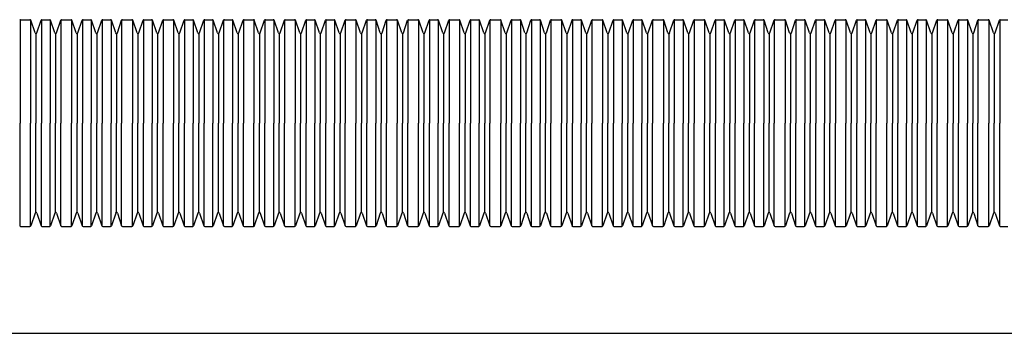
# Model space of a CAD drawing. Extents: x 24 to 2294, y 25 to 1255.
# Drawn here: x 1004 to 1280, y 811 to 899 of the extents above; entities that cross this region are included whole.
import ezdxf

# ---------------------------------------------------------------- set-up
doc = ezdxf.new("R2010")
doc.units = 0
doc.layers.add('1外形線', color=3, linetype='CONTINUOUS')
doc.layers.add('C4', color=3, linetype='CONTINUOUS')

msp = doc.modelspace()

# ---------------------------------------------------------------- linework, layer by layer
at = {"layer": '1外形線'}
msp.add_line((23.73, 810.78), (2293.73, 810.78), dxfattribs=at)
at = {"layer": 'C4'}
for p, q in [((1004.1, 898.73), (1004.1, 869.78)), ((1004.25, 898.78), (1006.89, 898.78)), ((1007.04, 898.73), (1007.04, 869.78)), ((1008.33, 895.05), (1007.13, 898.61)), ((1008.81, 895.05), (1010.01, 898.61)), ((1010.1, 898.73), (1010.1, 869.78)), ((1010.25, 898.78), (1012.43, 898.78)), ((1012.58, 898.73), (1012.58, 869.78)), ((1013.87, 895.05), (1012.67, 898.61)), ((1014.35, 895.05), (1015.55, 898.61)), ((1015.55, 898.61), (1015.55, 869.78)), ((1015.79, 898.78), (1018.43, 898.78)), ((1018.58, 898.73), (1018.58, 869.78)), ((1019.87, 895.05), (1018.67, 898.61)), ((1020.35, 895.05), (1021.55, 898.61)), ((1021.64, 898.73), (1021.64, 869.78)), ((1021.79, 898.78), (1023.97, 898.78)), ((1024.12, 898.73), (1024.12, 869.78)), ((1025.41, 895.05), (1024.21, 898.61)), ((1025.89, 895.05), (1027.09, 898.61)), ((1027.18, 898.73), (1027.18, 869.78)), ((1027.33, 898.78), (1029.51, 898.78)), ((1029.66, 898.73), (1029.66, 869.78)), ((1030.96, 895.05), (1029.75, 898.61)), ((1031.43, 895.05), (1032.63, 898.61)), ((1032.63, 898.61), (1032.63, 869.78)), ((1032.87, 898.78), (1035.51, 898.78)), ((1035.66, 898.73), (1035.66, 869.78)), ((1036.96, 895.05), (1035.75, 898.61)), ((1037.43, 895.05), (1038.63, 898.61)), ((1038.73, 898.73), (1038.73, 869.78)), ((1038.87, 898.78), (1041.05, 898.78)), ((1041.2, 898.73), (1041.2, 869.78)), ((1042.5, 895.05), (1041.29, 898.61)), ((1042.97, 895.05), (1044.18, 898.61)), ((1044.27, 898.73), (1044.27, 869.78)), ((1044.41, 898.78), (1047.05, 898.78)), ((1047.2, 898.73), (1047.2, 869.78)), ((1048.5, 895.05), (1047.29, 898.61)), ((1048.97, 895.05), (1050.18, 898.61)), ((1050.27, 898.73), (1050.27, 869.78)), ((1050.41, 898.78), (1052.59, 898.78)), ((1052.74, 898.73), (1052.74, 869.78)), ((1054.04, 895.05), (1052.83, 898.61)), ((1054.51, 895.05), (1055.72, 898.61)), ((1055.81, 898.73), (1055.81, 869.78)), ((1055.95, 898.78), (1058.13, 898.78)), ((1058.28, 898.73), (1058.28, 869.78)), ((1059.58, 895.05), (1058.37, 898.61)), ((1060.05, 895.05), (1061.26, 898.61)), ((1061.26, 898.61), (1061.26, 869.78)), ((1061.49, 898.78), (1063.65, 898.78)), ((1063.79, 898.73), (1063.79, 869.78)), ((1065.09, 895.05), (1063.88, 898.61)), ((1065.56, 895.05), (1066.77, 898.61)), ((1066.86, 898.73), (1066.86, 869.78)), ((1067.01, 898.78), (1069.65, 898.78)), ((1069.79, 898.73), (1069.79, 869.78)), ((1071.09, 895.05), (1069.88, 898.61)), ((1071.56, 895.05), (1072.77, 898.61)), ((1072.86, 898.73), (1072.86, 869.78)), ((1073.01, 898.78), (1075.19, 898.78)), ((1075.33, 898.73), (1075.33, 869.78)), ((1076.63, 895.05), (1075.42, 898.61)), ((1077.1, 895.05), (1078.31, 898.61)), ((1078.31, 898.61), (1078.31, 869.78)), ((1078.55, 898.78), (1081.19, 898.78)), ((1081.33, 898.73), (1081.33, 869.78)), ((1082.63, 895.05), (1081.42, 898.61)), ((1083.1, 895.05), (1084.31, 898.61)), ((1084.4, 898.73), (1084.4, 869.78)), ((1084.55, 898.78), (1086.73, 898.78)), ((1086.87, 898.73), (1086.87, 869.78)), ((1088.17, 895.05), (1086.97, 898.61)), ((1088.64, 895.05), (1089.85, 898.61)), ((1089.94, 898.73), (1089.94, 869.78)), ((1090.09, 898.78), (1092.27, 898.78)), ((1092.42, 898.73), (1092.42, 869.78)), ((1093.71, 895.05), (1092.51, 898.61)), ((1094.19, 895.05), (1095.39, 898.61)), ((1095.39, 898.61), (1095.39, 869.78)), ((1095.63, 898.78), (1098.27, 898.78)), ((1098.42, 898.73), (1098.42, 869.78)), ((1099.71, 895.05), (1098.51, 898.61)), ((1100.19, 895.05), (1101.39, 898.61)), ((1101.48, 898.73), (1101.48, 869.78)), ((1101.63, 898.78), (1103.81, 898.78)), ((1103.96, 898.73), (1103.96, 869.78)), ((1105.25, 895.05), (1104.05, 898.61)), ((1105.73, 895.05), (1106.93, 898.61)), ((1107.02, 898.73), (1107.02, 869.78)), ((1107.17, 898.78), (1109.81, 898.78)), ((1109.96, 898.73), (1109.96, 869.78)), ((1111.25, 895.05), (1110.05, 898.61)), ((1111.73, 895.05), (1112.93, 898.61)), ((1113.02, 898.73), (1113.02, 869.78)), ((1113.17, 898.78), (1115.81, 898.78)), ((1115.96, 898.73), (1115.96, 869.78)), ((1117.25, 895.05), (1116.05, 898.61)), ((1117.73, 895.05), (1118.93, 898.61)), ((1119.02, 898.73), (1119.02, 869.78)), ((1119.17, 898.78), (1121.35, 898.78)), ((1121.5, 898.73), (1121.5, 869.78)), ((1122.79, 895.05), (1121.59, 898.61)), ((1123.27, 895.05), (1124.47, 898.61)), ((1124.56, 898.73), (1124.56, 869.78)), ((1124.71, 898.78), (1127.35, 898.78)), ((1127.5, 898.73), (1127.5, 869.78)), ((1128.79, 895.05), (1127.59, 898.61)), ((1129.27, 895.05), (1130.47, 898.61)), ((1130.56, 898.73), (1130.56, 869.78)), ((1130.71, 898.78), (1132.89, 898.78)), ((1133.04, 898.73), (1133.04, 869.78)), ((1134.33, 895.05), (1133.13, 898.61)), ((1134.81, 895.05), (1136.01, 898.61)), ((1136.01, 898.61), (1136.01, 869.78)), ((1136.25, 898.78), (1138.89, 898.78)), ((1139.04, 898.73), (1139.04, 869.78)), ((1140.33, 895.05), (1139.13, 898.61)), ((1140.81, 895.05), (1142.01, 898.61)), ((1142.1, 898.73), (1142.1, 869.78)), ((1142.25, 898.78), (1144.43, 898.78)), ((1144.58, 898.73), (1144.58, 869.78)), ((1145.87, 895.05), (1144.67, 898.61)), ((1146.35, 895.05), (1147.55, 898.61)), ((1147.65, 898.73), (1147.65, 869.78)), ((1147.79, 898.78), (1149.95, 898.78)), ((1150.09, 898.73), (1150.09, 869.78)), ((1151.39, 895.05), (1150.18, 898.61)), ((1151.86, 895.05), (1153.07, 898.61)), ((1153.16, 898.73), (1153.16, 869.78)), ((1153.3, 898.78), (1155.95, 898.78)), ((1156.09, 898.73), (1156.09, 869.78)), ((1157.39, 895.05), (1156.18, 898.61)), ((1157.86, 895.05), (1159.07, 898.61)), ((1159.16, 898.73), (1159.16, 869.78)), ((1159.3, 898.78), (1161.49, 898.78)), ((1161.63, 898.73), (1161.63, 869.78)), ((1162.93, 895.05), (1161.72, 898.61)), ((1163.4, 895.05), (1164.61, 898.61)), ((1164.61, 898.61), (1164.61, 869.78)), ((1164.84, 898.78), (1167.49, 898.78)), ((1167.63, 898.73), (1167.63, 869.78)), ((1168.93, 895.05), (1167.72, 898.61)), ((1169.4, 895.05), (1170.61, 898.61)), ((1170.7, 898.73), (1170.7, 869.78)), ((1170.84, 898.78), (1173.03, 898.78)), ((1173.17, 898.73), (1173.17, 869.78)), ((1174.47, 895.05), (1173.26, 898.61)), ((1174.94, 895.05), (1176.15, 898.61)), ((1176.24, 898.73), (1176.24, 869.78)), ((1176.39, 898.78), (1178.57, 898.78)), ((1178.71, 898.73), (1178.71, 869.78)), ((1180.01, 895.05), (1178.8, 898.61)), ((1180.48, 895.05), (1181.69, 898.61)), ((1181.69, 898.61), (1181.69, 869.78)), ((1181.93, 898.78), (1184.57, 898.78)), ((1184.71, 898.73), (1184.71, 869.78)), ((1186.01, 895.05), (1184.8, 898.61)), ((1186.48, 895.05), (1187.69, 898.61)), ((1187.78, 898.73), (1187.78, 869.78)), ((1187.93, 898.78), (1190.11, 898.78)), ((1190.25, 898.73), (1190.25, 869.78)), ((1191.55, 895.05), (1190.34, 898.61)), ((1192.02, 895.05), (1193.23, 898.61)), ((1193.32, 898.73), (1193.32, 869.78)), ((1193.47, 898.78), (1196.11, 898.78)), ((1196.25, 898.73), (1196.25, 869.78)), ((1197.55, 895.05), (1196.34, 898.61)), ((1198.02, 895.05), (1199.23, 898.61)), ((1199.32, 898.73), (1199.32, 869.78)), ((1199.47, 898.78), (1201.65, 898.78)), ((1201.79, 898.73), (1201.79, 869.78)), ((1203.09, 895.05), (1201.89, 898.61)), ((1203.56, 895.05), (1204.77, 898.61)), ((1204.86, 898.73), (1204.86, 869.78)), ((1205.01, 898.78), (1207.19, 898.78)), ((1207.34, 898.73), (1207.34, 869.78)), ((1208.63, 895.05), (1207.43, 898.61)), ((1209.11, 895.05), (1210.31, 898.61)), ((1210.31, 898.61), (1210.31, 869.78)), ((1210.55, 898.78), (1212.73, 898.78)), ((1212.88, 898.73), (1212.88, 869.78)), ((1214.17, 895.05), (1212.97, 898.61)), ((1214.65, 895.05), (1215.85, 898.61)), ((1215.85, 898.61), (1215.85, 869.78)), ((1216.09, 898.78), (1218.73, 898.78)), ((1218.88, 898.73), (1218.88, 869.78)), ((1220.17, 895.05), (1218.97, 898.61)), ((1220.65, 895.05), (1221.85, 898.61)), ((1221.94, 898.73), (1221.94, 869.78)), ((1222.09, 898.78), (1224.27, 898.78)), ((1224.42, 898.73), (1224.42, 869.78)), ((1225.71, 895.05), (1224.51, 898.61)), ((1226.19, 895.05), (1227.39, 898.61)), ((1227.48, 898.73), (1227.48, 869.78)), ((1227.63, 898.78), (1229.78, 898.78)), ((1229.93, 898.73), (1229.93, 869.78)), ((1231.23, 895.05), (1230.02, 898.61)), ((1231.7, 895.05), (1232.91, 898.61)), ((1233, 898.73), (1233, 869.78)), ((1233.14, 898.78), (1235.78, 898.78)), ((1235.93, 898.73), (1235.93, 869.78)), ((1237.23, 895.05), (1236.02, 898.61)), ((1237.7, 895.05), (1238.91, 898.61)), ((1239, 898.73), (1239, 869.78)), ((1239.14, 898.78), (1241.32, 898.78)), ((1241.47, 898.73), (1241.47, 869.78)), ((1242.77, 895.05), (1241.56, 898.61)), ((1243.24, 895.05), (1244.45, 898.61)), ((1244.45, 898.61), (1244.45, 869.78)), ((1244.68, 898.78), (1247.32, 898.78)), ((1247.47, 898.73), (1247.47, 869.78)), ((1248.77, 895.05), (1247.56, 898.61)), ((1249.24, 895.05), (1250.45, 898.61)), ((1250.54, 898.73), (1250.54, 869.78)), ((1250.68, 898.78), (1252.86, 898.78)), ((1253.01, 898.73), (1253.01, 869.78)), ((1254.31, 895.05), (1253.1, 898.61)), ((1254.78, 895.05), (1255.99, 898.61)), ((1256.08, 898.73), (1256.08, 869.78)), ((1256.22, 898.78), (1258.38, 898.78)), ((1258.52, 898.73), (1258.52, 869.78)), ((1259.82, 895.05), (1258.61, 898.61)), ((1260.29, 895.05), (1261.5, 898.61)), ((1261.59, 898.73), (1261.59, 869.78)), ((1261.74, 898.78), (1264.38, 898.78)), ((1264.52, 898.73), (1264.52, 869.78)), ((1265.82, 895.05), (1264.61, 898.61)), ((1266.29, 895.05), (1267.5, 898.61)), ((1267.59, 898.73), (1267.59, 869.78)), ((1267.74, 898.78), (1269.92, 898.78)), ((1270.06, 898.73), (1270.06, 869.78)), ((1271.36, 895.05), (1270.16, 898.61)), ((1271.83, 895.05), (1273.04, 898.61)), ((1273.04, 898.61), (1273.04, 869.78)), ((1273.28, 898.78), (1275.92, 898.78)), ((1276.06, 898.73), (1276.06, 869.78)), ((1277.36, 895.05), (1276.16, 898.61)), ((1277.83, 895.05), (1279.04, 898.61)), ((1279.13, 898.73), (1279.13, 869.78)), ((1279.28, 898.78), (1281.46, 898.78)), ((1008.57, 894.88), (1008.57, 884.55)), ((1014.11, 894.88), (1014.11, 889.13)), ((1020.11, 894.88), (1020.11, 869.78)), ((1025.65, 894.88), (1025.65, 869.78)), ((1031.19, 894.88), (1031.19, 889.13)), ((1037.19, 894.88), (1037.19, 869.78)), ((1042.73, 894.88), (1042.73, 869.78)), ((1048.73, 894.88), (1048.73, 869.78)), ((1054.27, 894.88), (1054.27, 869.78)), ((1059.81, 894.88), (1059.81, 889.13)), ((1065.33, 894.88), (1065.33, 882.65)), ((1071.33, 894.88), (1071.33, 884.55)), ((1076.87, 894.88), (1076.87, 889.13)), ((1082.87, 894.88), (1082.87, 869.78)), ((1088.41, 894.88), (1088.41, 869.78)), ((1093.95, 894.88), (1093.95, 889.13)), ((1099.95, 894.88), (1099.95, 869.78)), ((1105.49, 894.88), (1105.49, 869.78)), ((1111.49, 894.88), (1111.49, 869.78)), ((1117.49, 894.88), (1117.49, 869.78)), ((1123.03, 894.88), (1123.03, 869.78)), ((1129.03, 894.88), (1129.03, 884.55)), ((1134.57, 894.88), (1134.57, 889.13)), ((1140.57, 894.88), (1140.57, 869.78)), ((1146.11, 894.88), (1146.11, 869.78)), ((1151.62, 894.88), (1151.62, 882.65)), ((1157.62, 894.88), (1157.62, 884.55)), ((1163.17, 894.88), (1163.17, 889.13)), ((1169.17, 894.88), (1169.17, 869.78)), ((1174.71, 894.88), (1174.71, 869.78)), ((1180.25, 894.88), (1180.25, 889.13)), ((1186.25, 894.88), (1186.25, 869.78)), ((1191.79, 894.88), (1191.79, 869.78)), ((1197.79, 894.88), (1197.79, 869.78)), ((1203.33, 894.88), (1203.33, 869.78)), ((1208.87, 894.88), (1208.87, 889.13)), ((1214.41, 894.88), (1214.41, 889.13)), ((1220.41, 894.88), (1220.41, 869.78)), ((1225.95, 894.88), (1225.95, 869.78)), ((1231.46, 894.88), (1231.46, 882.65)), ((1237.46, 894.88), (1237.46, 884.55)), ((1243, 894.88), (1243, 889.13)), ((1249, 894.88), (1249, 869.78)), ((1254.54, 894.88), (1254.54, 869.78)), ((1260.06, 894.88), (1260.06, 882.65)), ((1266.06, 894.88), (1266.06, 884.55)), ((1271.6, 894.88), (1271.6, 889.13)), ((1277.6, 894.88), (1277.6, 869.78)), ((1014.11, 889.13), (1014.11, 869.78)), ((1031.19, 889.13), (1031.19, 869.78)), ((1059.81, 889.13), (1059.81, 869.78)), ((1076.87, 889.13), (1076.87, 869.78)), ((1093.95, 889.13), (1093.95, 869.78)), ((1134.57, 889.13), (1134.57, 869.78)), ((1163.17, 889.13), (1163.17, 869.78)), ((1180.25, 889.13), (1180.25, 869.78)), ((1208.87, 889.13), (1208.87, 869.78)), ((1214.41, 889.13), (1214.41, 869.78)), ((1243, 889.13), (1243, 869.78)), ((1271.6, 889.13), (1271.6, 869.78)), ((1008.57, 884.55), (1008.57, 869.78)), ((1071.33, 884.55), (1071.33, 869.78)), ((1129.03, 884.55), (1129.03, 869.78)), ((1157.62, 884.55), (1157.62, 869.78)), ((1237.46, 884.55), (1237.46, 869.78)), ((1266.06, 884.55), (1266.06, 869.78)), ((1065.33, 882.65), (1065.33, 869.78)), ((1151.62, 882.65), (1151.62, 869.78)), ((1231.46, 882.65), (1231.46, 869.78)), ((1260.06, 882.65), (1260.06, 869.78)), ((1004.1, 840.83), (1004.1, 869.78)), ((1007.04, 840.83), (1007.04, 869.78)), ((1008.57, 844.68), (1008.57, 869.78)), ((1010.1, 840.83), (1010.1, 869.78)), ((1012.58, 840.83), (1012.58, 869.78)), ((1014.11, 844.68), (1014.11, 869.78)), ((1015.55, 840.95), (1015.55, 869.78)), ((1018.58, 840.83), (1018.58, 869.78)), ((1020.11, 844.68), (1020.11, 869.78)), ((1021.64, 840.83), (1021.64, 869.78)), ((1024.12, 840.83), (1024.12, 869.78)), ((1025.65, 844.68), (1025.65, 869.78)), ((1027.18, 840.83), (1027.18, 869.78)), ((1029.66, 840.83), (1029.66, 869.78)), ((1031.19, 844.68), (1031.19, 869.78)), ((1032.63, 840.95), (1032.63, 869.78)), ((1035.66, 840.83), (1035.66, 869.78)), ((1037.19, 844.68), (1037.19, 869.78)), ((1038.73, 840.83), (1038.73, 869.78)), ((1041.2, 840.83), (1041.2, 869.78)), ((1042.73, 844.68), (1042.73, 869.78)), ((1044.27, 840.83), (1044.27, 869.78)), ((1047.2, 840.83), (1047.2, 869.78)), ((1048.73, 844.68), (1048.73, 869.78)), ((1050.27, 840.83), (1050.27, 869.78)), ((1052.74, 840.83), (1052.74, 869.78)), ((1054.27, 844.68), (1054.27, 869.78)), ((1055.81, 840.83), (1055.81, 869.78)), ((1058.28, 840.83), (1058.28, 869.78)), ((1059.81, 844.68), (1059.81, 869.78)), ((1061.26, 840.95), (1061.26, 869.78)), ((1063.79, 840.83), (1063.79, 869.78)), ((1065.33, 844.68), (1065.33, 869.78)), ((1066.86, 840.83), (1066.86, 869.78)), ((1069.79, 840.83), (1069.79, 869.78)), ((1071.33, 844.68), (1071.33, 869.78)), ((1072.86, 840.83), (1072.86, 869.78)), ((1075.33, 840.83), (1075.33, 869.78)), ((1076.87, 844.68), (1076.87, 869.78)), ((1078.31, 840.95), (1078.31, 869.78)), ((1081.33, 840.83), (1081.33, 869.78)), ((1082.87, 844.68), (1082.87, 869.78)), ((1084.4, 840.83), (1084.4, 869.78)), ((1086.87, 840.83), (1086.87, 869.78)), ((1088.41, 844.68), (1088.41, 869.78)), ((1089.94, 840.83), (1089.94, 869.78)), ((1092.42, 840.83), (1092.42, 869.78)), ((1093.95, 844.68), (1093.95, 869.78)), ((1095.39, 840.95), (1095.39, 869.78)), ((1098.42, 840.83), (1098.42, 869.78)), ((1099.95, 844.68), (1099.95, 869.78)), ((1101.48, 840.83), (1101.48, 869.78)), ((1103.96, 840.83), (1103.96, 869.78)), ((1105.49, 844.68), (1105.49, 869.78)), ((1107.02, 840.83), (1107.02, 869.78)), ((1109.96, 840.83), (1109.96, 869.78)), ((1111.49, 844.68), (1111.49, 869.78)), ((1113.02, 840.83), (1113.02, 869.78)), ((1115.96, 840.83), (1115.96, 869.78)), ((1117.49, 844.68), (1117.49, 869.78)), ((1119.02, 840.83), (1119.02, 869.78)), ((1121.5, 840.83), (1121.5, 869.78)), ((1123.03, 844.68), (1123.03, 869.78)), ((1124.56, 840.83), (1124.56, 869.78)), ((1127.5, 840.83), (1127.5, 869.78)), ((1129.03, 844.68), (1129.03, 869.78)), ((1130.56, 840.83), (1130.56, 869.78)), ((1133.04, 840.83), (1133.04, 869.78)), ((1134.57, 844.68), (1134.57, 869.78)), ((1136.01, 840.95), (1136.01, 869.78)), ((1139.04, 840.83), (1139.04, 869.78)), ((1140.57, 844.68), (1140.57, 869.78)), ((1142.1, 840.83), (1142.1, 869.78)), ((1144.58, 840.83), (1144.58, 869.78)), ((1146.11, 844.68), (1146.11, 869.78)), ((1147.65, 840.83), (1147.65, 869.78)), ((1150.09, 840.83), (1150.09, 869.78)), ((1151.62, 844.68), (1151.62, 869.78)), ((1153.16, 840.83), (1153.16, 869.78)), ((1156.09, 840.83), (1156.09, 869.78)), ((1157.62, 844.68), (1157.62, 869.78)), ((1159.16, 840.83), (1159.16, 869.78)), ((1161.63, 840.83), (1161.63, 869.78)), ((1163.17, 844.68), (1163.17, 869.78)), ((1164.61, 840.95), (1164.61, 869.78)), ((1167.63, 840.83), (1167.63, 869.78)), ((1169.17, 844.68), (1169.17, 869.78)), ((1170.7, 840.83), (1170.7, 869.78)), ((1173.17, 840.83), (1173.17, 869.78)), ((1174.71, 844.68), (1174.71, 869.78)), ((1176.24, 840.83), (1176.24, 869.78)), ((1178.71, 840.83), (1178.71, 869.78)), ((1180.25, 844.68), (1180.25, 869.78)), ((1181.69, 840.95), (1181.69, 869.78)), ((1184.71, 840.83), (1184.71, 869.78)), ((1186.25, 844.68), (1186.25, 869.78)), ((1187.78, 840.83), (1187.78, 869.78)), ((1190.25, 840.83), (1190.25, 869.78)), ((1191.79, 844.68), (1191.79, 869.78)), ((1193.32, 840.83), (1193.32, 869.78)), ((1196.25, 840.83), (1196.25, 869.78)), ((1197.79, 844.68), (1197.79, 869.78)), ((1199.32, 840.83), (1199.32, 869.78)), ((1201.79, 840.83), (1201.79, 869.78)), ((1203.33, 844.68), (1203.33, 869.78)), ((1204.86, 840.83), (1204.86, 869.78)), ((1207.34, 840.83), (1207.34, 869.78)), ((1208.87, 844.68), (1208.87, 869.78)), ((1210.31, 840.95), (1210.31, 869.78)), ((1212.88, 840.83), (1212.88, 869.78)), ((1214.41, 844.68), (1214.41, 869.78)), ((1215.85, 840.95), (1215.85, 869.78)), ((1218.88, 840.83), (1218.88, 869.78)), ((1220.41, 844.68), (1220.41, 869.78)), ((1221.94, 840.83), (1221.94, 869.78)), ((1224.42, 840.83), (1224.42, 869.78)), ((1225.95, 844.68), (1225.95, 869.78)), ((1227.48, 840.83), (1227.48, 869.78)), ((1229.93, 840.83), (1229.93, 869.78)), ((1231.46, 844.68), (1231.46, 869.78)), ((1233, 840.83), (1233, 869.78)), ((1235.93, 840.83), (1235.93, 869.78)), ((1237.46, 844.68), (1237.46, 869.78)), ((1239, 840.83), (1239, 869.78)), ((1241.47, 840.83), (1241.47, 869.78)), ((1243, 844.68), (1243, 869.78)), ((1244.45, 840.95), (1244.45, 869.78)), ((1247.47, 840.83), (1247.47, 869.78)), ((1249, 844.68), (1249, 869.78)), ((1250.54, 840.83), (1250.54, 869.78)), ((1253.01, 840.83), (1253.01, 869.78)), ((1254.54, 844.68), (1254.54, 869.78)), ((1256.08, 840.83), (1256.08, 869.78)), ((1258.52, 840.83), (1258.52, 869.78)), ((1260.06, 844.68), (1260.06, 869.78)), ((1261.59, 840.83), (1261.59, 869.78)), ((1264.52, 840.83), (1264.52, 869.78)), ((1266.06, 844.68), (1266.06, 869.78)), ((1267.59, 840.83), (1267.59, 869.78)), ((1270.06, 840.83), (1270.06, 869.78)), ((1271.6, 844.68), (1271.6, 869.78)), ((1273.04, 840.95), (1273.04, 869.78)), ((1276.06, 840.83), (1276.06, 869.78)), ((1277.6, 844.68), (1277.6, 869.78)), ((1279.13, 840.83), (1279.13, 869.78)), ((1008.33, 844.51), (1007.13, 840.95)), ((1008.81, 844.51), (1010.01, 840.95)), ((1013.87, 844.51), (1012.67, 840.95)), ((1014.35, 844.51), (1015.55, 840.95)), ((1019.87, 844.51), (1018.67, 840.95)), ((1020.35, 844.51), (1021.55, 840.95)), ((1025.41, 844.51), (1024.21, 840.95)), ((1025.89, 844.51), (1027.09, 840.95)), ((1030.96, 844.51), (1029.75, 840.95)), ((1031.43, 844.51), (1032.63, 840.95)), ((1036.96, 844.51), (1035.75, 840.95)), ((1037.43, 844.51), (1038.63, 840.95)), ((1042.5, 844.51), (1041.29, 840.95)), ((1042.97, 844.51), (1044.18, 840.95)), ((1048.5, 844.51), (1047.29, 840.95)), ((1048.97, 844.51), (1050.18, 840.95)), ((1054.04, 844.51), (1052.83, 840.95)), ((1054.51, 844.51), (1055.72, 840.95)), ((1059.58, 844.51), (1058.37, 840.95)), ((1060.05, 844.51), (1061.26, 840.95)), ((1065.09, 844.51), (1063.88, 840.95)), ((1065.56, 844.51), (1066.77, 840.95)), ((1071.09, 844.51), (1069.88, 840.95)), ((1071.56, 844.51), (1072.77, 840.95)), ((1076.63, 844.51), (1075.42, 840.95)), ((1077.1, 844.51), (1078.31, 840.95)), ((1082.63, 844.51), (1081.42, 840.95)), ((1083.1, 844.51), (1084.31, 840.95)), ((1088.17, 844.51), (1086.97, 840.95)), ((1088.64, 844.51), (1089.85, 840.95)), ((1093.71, 844.51), (1092.51, 840.95)), ((1094.19, 844.51), (1095.39, 840.95)), ((1099.71, 844.51), (1098.51, 840.95)), ((1100.19, 844.51), (1101.39, 840.95)), ((1105.25, 844.51), (1104.05, 840.95)), ((1105.73, 844.51), (1106.93, 840.95)), ((1111.25, 844.51), (1110.05, 840.95)), ((1111.73, 844.51), (1112.93, 840.95)), ((1117.25, 844.51), (1116.05, 840.95)), ((1117.73, 844.51), (1118.93, 840.95)), ((1122.79, 844.51), (1121.59, 840.95)), ((1123.27, 844.51), (1124.47, 840.95)), ((1128.79, 844.51), (1127.59, 840.95)), ((1129.27, 844.51), (1130.47, 840.95)), ((1134.33, 844.51), (1133.13, 840.95)), ((1134.81, 844.51), (1136.01, 840.95)), ((1140.33, 844.51), (1139.13, 840.95)), ((1140.81, 844.51), (1142.01, 840.95)), ((1145.87, 844.51), (1144.67, 840.95)), ((1146.35, 844.51), (1147.55, 840.95)), ((1151.39, 844.51), (1150.18, 840.95)), ((1151.86, 844.51), (1153.07, 840.95)), ((1157.39, 844.51), (1156.18, 840.95)), ((1157.86, 844.51), (1159.07, 840.95)), ((1162.93, 844.51), (1161.72, 840.95)), ((1163.4, 844.51), (1164.61, 840.95)), ((1168.93, 844.51), (1167.72, 840.95)), ((1169.4, 844.51), (1170.61, 840.95)), ((1174.47, 844.51), (1173.26, 840.95)), ((1174.94, 844.51), (1176.15, 840.95)), ((1180.01, 844.51), (1178.8, 840.95)), ((1180.48, 844.51), (1181.69, 840.95)), ((1186.01, 844.51), (1184.8, 840.95)), ((1186.48, 844.51), (1187.69, 840.95)), ((1191.55, 844.51), (1190.34, 840.95)), ((1192.02, 844.51), (1193.23, 840.95)), ((1197.55, 844.51), (1196.34, 840.95)), ((1198.02, 844.51), (1199.23, 840.95)), ((1203.09, 844.51), (1201.89, 840.95)), ((1203.56, 844.51), (1204.77, 840.95)), ((1208.63, 844.51), (1207.43, 840.95)), ((1209.11, 844.51), (1210.31, 840.95)), ((1214.17, 844.51), (1212.97, 840.95)), ((1214.65, 844.51), (1215.85, 840.95)), ((1220.17, 844.51), (1218.97, 840.95)), ((1220.65, 844.51), (1221.85, 840.95)), ((1225.71, 844.51), (1224.51, 840.95)), ((1226.19, 844.51), (1227.39, 840.95)), ((1231.23, 844.51), (1230.02, 840.95)), ((1231.7, 844.51), (1232.91, 840.95)), ((1237.23, 844.51), (1236.02, 840.95)), ((1237.7, 844.51), (1238.91, 840.95)), ((1242.77, 844.51), (1241.56, 840.95)), ((1243.24, 844.51), (1244.45, 840.95)), ((1248.77, 844.51), (1247.56, 840.95)), ((1249.24, 844.51), (1250.45, 840.95)), ((1254.31, 844.51), (1253.1, 840.95)), ((1254.78, 844.51), (1255.99, 840.95)), ((1259.82, 844.51), (1258.61, 840.95)), ((1260.29, 844.51), (1261.5, 840.95)), ((1265.82, 844.51), (1264.61, 840.95)), ((1266.29, 844.51), (1267.5, 840.95)), ((1271.36, 844.51), (1270.16, 840.95)), ((1271.83, 844.51), (1273.04, 840.95)), ((1277.36, 844.51), (1276.16, 840.95)), ((1277.83, 844.51), (1279.04, 840.95)), ((1004.25, 840.78), (1006.89, 840.78)), ((1010.25, 840.78), (1012.43, 840.78)), ((1015.79, 840.78), (1018.43, 840.78)), ((1021.79, 840.78), (1023.97, 840.78)), ((1027.33, 840.78), (1029.51, 840.78)), ((1032.87, 840.78), (1035.51, 840.78)), ((1038.87, 840.78), (1041.05, 840.78)), ((1044.41, 840.78), (1047.05, 840.78)), ((1050.41, 840.78), (1052.59, 840.78)), ((1055.95, 840.78), (1058.13, 840.78)), ((1061.49, 840.78), (1063.65, 840.78)), ((1067.01, 840.78), (1069.65, 840.78)), ((1073.01, 840.78), (1075.19, 840.78)), ((1078.55, 840.78), (1081.19, 840.78)), ((1084.55, 840.78), (1086.73, 840.78)), ((1090.09, 840.78), (1092.27, 840.78)), ((1095.63, 840.78), (1098.27, 840.78)), ((1101.63, 840.78), (1103.81, 840.78)), ((1107.17, 840.78), (1109.81, 840.78)), ((1113.17, 840.78), (1115.81, 840.78)), ((1119.17, 840.78), (1121.35, 840.78)), ((1124.71, 840.78), (1127.35, 840.78)), ((1130.71, 840.78), (1132.89, 840.78)), ((1136.25, 840.78), (1138.89, 840.78)), ((1142.25, 840.78), (1144.43, 840.78)), ((1147.79, 840.78), (1149.95, 840.78)), ((1153.3, 840.78), (1155.95, 840.78)), ((1159.3, 840.78), (1161.49, 840.78)), ((1164.84, 840.78), (1167.49, 840.78)), ((1170.84, 840.78), (1173.03, 840.78)), ((1176.39, 840.78), (1178.57, 840.78)), ((1181.93, 840.78), (1184.57, 840.78)), ((1187.93, 840.78), (1190.11, 840.78)), ((1193.47, 840.78), (1196.11, 840.78)), ((1199.47, 840.78), (1201.65, 840.78)), ((1205.01, 840.78), (1207.19, 840.78)), ((1210.55, 840.78), (1212.73, 840.78)), ((1216.09, 840.78), (1218.73, 840.78)), ((1222.09, 840.78), (1224.27, 840.78)), ((1227.63, 840.78), (1229.78, 840.78)), ((1233.14, 840.78), (1235.78, 840.78)), ((1239.14, 840.78), (1241.32, 840.78)), ((1244.68, 840.78), (1247.32, 840.78)), ((1250.68, 840.78), (1252.86, 840.78)), ((1256.22, 840.78), (1258.38, 840.78)), ((1261.74, 840.78), (1264.38, 840.78)), ((1267.74, 840.78), (1269.92, 840.78)), ((1273.28, 840.78), (1275.92, 840.78)), ((1279.28, 840.78), (1281.46, 840.78))]:
    msp.add_line(p, q, dxfattribs=at)
for centre, start, end in [((1004.25, 898.53), 90, 161.2916), ((1006.89, 898.53), 18.7084, 90), ((1010.25, 898.53), 90, 161.2916), ((1012.43, 898.53), 18.7084, 90), ((1015.79, 898.53), 90, 161.2916), ((1018.43, 898.53), 18.7084, 90), ((1021.79, 898.53), 90, 161.2916), ((1023.97, 898.53), 18.7084, 90), ((1027.33, 898.53), 90, 161.2916), ((1029.51, 898.53), 18.7084, 90), ((1032.87, 898.53), 90, 161.2916), ((1035.51, 898.53), 18.7084, 90), ((1038.87, 898.53), 90, 161.2916), ((1041.05, 898.53), 18.7084, 90), ((1044.41, 898.53), 90, 161.2916), ((1047.05, 898.53), 18.7084, 90), ((1050.41, 898.53), 90, 161.2916), ((1052.59, 898.53), 18.7084, 90), ((1055.95, 898.53), 90, 161.2916), ((1058.13, 898.53), 18.7084, 90), ((1061.49, 898.53), 90, 161.2916), ((1063.65, 898.53), 18.7084, 90), ((1067.01, 898.53), 90, 161.2916), ((1069.65, 898.53), 18.7084, 90), ((1073.01, 898.53), 90, 161.2916), ((1075.19, 898.53), 18.7084, 90), ((1078.55, 898.53), 90, 161.2916), ((1081.19, 898.53), 18.7084, 90), ((1084.55, 898.53), 90, 161.2916), ((1086.73, 898.53), 18.7084, 90), ((1090.09, 898.53), 90, 161.2916), ((1092.27, 898.53), 18.7084, 90), ((1095.63, 898.53), 90, 161.2916), ((1098.27, 898.53), 18.7084, 90), ((1101.63, 898.53), 90, 161.2916), ((1103.81, 898.53), 18.7084, 90), ((1107.17, 898.53), 90, 161.2916), ((1109.81, 898.53), 18.7084, 90), ((1113.17, 898.53), 90, 161.2916), ((1115.81, 898.53), 18.7084, 90), ((1119.17, 898.53), 90, 161.2916), ((1121.35, 898.53), 18.7084, 90), ((1124.71, 898.53), 90, 161.2916), ((1127.35, 898.53), 18.7084, 90), ((1130.71, 898.53), 90, 161.2916), ((1132.89, 898.53), 18.7084, 90), ((1136.25, 898.53), 90, 161.2916), ((1138.89, 898.53), 18.7084, 90), ((1142.25, 898.53), 90, 161.2916), ((1144.43, 898.53), 18.7084, 90), ((1147.79, 898.53), 90, 161.2916), ((1149.95, 898.53), 18.7084, 90), ((1153.3, 898.53), 90, 161.2916), ((1155.95, 898.53), 18.7084, 90), ((1159.3, 898.53), 90, 161.2916), ((1161.49, 898.53), 18.7084, 90), ((1164.84, 898.53), 90, 161.2916), ((1167.49, 898.53), 18.7084, 90), ((1170.84, 898.53), 90, 161.2916), ((1173.03, 898.53), 18.7084, 90), ((1176.39, 898.53), 90, 161.2916), ((1178.57, 898.53), 18.7084, 90), ((1181.93, 898.53), 90, 161.2916), ((1184.57, 898.53), 18.7084, 90), ((1187.93, 898.53), 90, 161.2916), ((1190.11, 898.53), 18.7084, 90), ((1193.47, 898.53), 90, 161.2916), ((1196.11, 898.53), 18.7084, 90), ((1199.47, 898.53), 90, 161.2916), ((1201.65, 898.53), 18.7084, 90), ((1205.01, 898.53), 90, 161.2916), ((1207.19, 898.53), 18.7084, 90), ((1210.55, 898.53), 90, 161.2916), ((1212.73, 898.53), 18.7084, 90), ((1216.09, 898.53), 90, 161.2916), ((1218.73, 898.53), 18.7084, 90), ((1222.09, 898.53), 90, 161.2916), ((1224.27, 898.53), 18.7084, 90), ((1227.63, 898.53), 90, 161.2916), ((1229.78, 898.53), 18.7084, 90), ((1233.14, 898.53), 90, 161.2916), ((1235.78, 898.53), 18.7084, 90), ((1239.14, 898.53), 90, 161.2916), ((1241.32, 898.53), 18.7084, 90), ((1244.68, 898.53), 90, 161.2916), ((1247.32, 898.53), 18.7084, 90), ((1250.68, 898.53), 90, 161.2916), ((1252.86, 898.53), 18.7084, 90), ((1256.22, 898.53), 90, 161.2916), ((1258.38, 898.53), 18.7084, 90), ((1261.74, 898.53), 90, 161.2916), ((1264.38, 898.53), 18.7084, 90), ((1267.74, 898.53), 90, 161.2916), ((1269.92, 898.53), 18.7084, 90), ((1273.28, 898.53), 90, 161.2916), ((1275.92, 898.53), 18.7084, 90), ((1279.28, 898.53), 90, 161.2916), ((1008.57, 895.13), 198.7084, 341.2916), ((1014.11, 895.13), 198.7084, 341.2916), ((1020.11, 895.13), 198.7084, 341.2916), ((1025.65, 895.13), 198.7084, 341.2916), ((1031.19, 895.13), 198.7084, 341.2916), ((1037.19, 895.13), 198.7084, 341.2916), ((1042.73, 895.13), 198.7084, 341.2916), ((1048.73, 895.13), 198.7084, 341.2916), ((1054.27, 895.13), 198.7084, 341.2916), ((1059.81, 895.13), 198.7084, 341.2916), ((1065.33, 895.13), 198.7084, 341.2916), ((1071.33, 895.13), 198.7084, 341.2916), ((1076.87, 895.13), 198.7084, 341.2916), ((1082.87, 895.13), 198.7084, 341.2916), ((1088.41, 895.13), 198.7084, 341.2916), ((1093.95, 895.13), 198.7084, 341.2916), ((1099.95, 895.13), 198.7084, 341.2916), ((1105.49, 895.13), 198.7084, 341.2916), ((1111.49, 895.13), 198.7084, 341.2916), ((1117.49, 895.13), 198.7084, 341.2916), ((1123.03, 895.13), 198.7084, 341.2916), ((1129.03, 895.13), 198.7084, 341.2916), ((1134.57, 895.13), 198.7084, 341.2916), ((1140.57, 895.13), 198.7084, 341.2916), ((1146.11, 895.13), 198.7084, 341.2916), ((1151.62, 895.13), 198.7084, 341.2916), ((1157.62, 895.13), 198.7084, 341.2916), ((1163.17, 895.13), 198.7084, 341.2916), ((1169.17, 895.13), 198.7084, 341.2916), ((1174.71, 895.13), 198.7084, 341.2916), ((1180.25, 895.13), 198.7084, 341.2916), ((1186.25, 895.13), 198.7084, 341.2916), ((1191.79, 895.13), 198.7084, 341.2916), ((1197.79, 895.13), 198.7084, 341.2916), ((1203.33, 895.13), 198.7084, 341.2916), ((1208.87, 895.13), 198.7084, 341.2916), ((1214.41, 895.13), 198.7084, 341.2916), ((1220.41, 895.13), 198.7084, 341.2916), ((1225.95, 895.13), 198.7084, 341.2916), ((1231.46, 895.13), 198.7084, 341.2916), ((1237.46, 895.13), 198.7084, 341.2916), ((1243, 895.13), 198.7084, 341.2916), ((1249, 895.13), 198.7084, 341.2916), ((1254.54, 895.13), 198.7084, 341.2916), ((1260.06, 895.13), 198.7084, 341.2916), ((1266.06, 895.13), 198.7084, 341.2916), ((1271.6, 895.13), 198.7084, 341.2916), ((1277.6, 895.13), 198.7084, 341.2916), ((1008.57, 844.43), 18.7084, 161.2916), ((1014.11, 844.43), 18.7084, 161.2916), ((1020.11, 844.43), 18.7084, 161.2916), ((1025.65, 844.43), 18.7084, 161.2916), ((1031.19, 844.43), 18.7084, 161.2916), ((1037.19, 844.43), 18.7084, 161.2916), ((1042.73, 844.43), 18.7084, 161.2916), ((1048.73, 844.43), 18.7084, 161.2916), ((1054.27, 844.43), 18.7084, 161.2916), ((1059.81, 844.43), 18.7084, 161.2916), ((1065.33, 844.43), 18.7084, 161.2916), ((1071.33, 844.43), 18.7084, 161.2916), ((1076.87, 844.43), 18.7084, 161.2916), ((1082.87, 844.43), 18.7084, 161.2916), ((1088.41, 844.43), 18.7084, 161.2916), ((1093.95, 844.43), 18.7084, 161.2916), ((1099.95, 844.43), 18.7084, 161.2916), ((1105.49, 844.43), 18.7084, 161.2916), ((1111.49, 844.43), 18.7084, 161.2916), ((1117.49, 844.43), 18.7084, 161.2916), ((1123.03, 844.43), 18.7084, 161.2916), ((1129.03, 844.43), 18.7084, 161.2916), ((1134.57, 844.43), 18.7084, 161.2916), ((1140.57, 844.43), 18.7084, 161.2916), ((1146.11, 844.43), 18.7084, 161.2916), ((1151.62, 844.43), 18.7084, 161.2916), ((1157.62, 844.43), 18.7084, 161.2916), ((1163.17, 844.43), 18.7084, 161.2916), ((1169.17, 844.43), 18.7084, 161.2916), ((1174.71, 844.43), 18.7084, 161.2916), ((1180.25, 844.43), 18.7084, 161.2916), ((1186.25, 844.43), 18.7084, 161.2916), ((1191.79, 844.43), 18.7084, 161.2916), ((1197.79, 844.43), 18.7084, 161.2916), ((1203.33, 844.43), 18.7084, 161.2916), ((1208.87, 844.43), 18.7084, 161.2916), ((1214.41, 844.43), 18.7084, 161.2916), ((1220.41, 844.43), 18.7084, 161.2916), ((1225.95, 844.43), 18.7084, 161.2916), ((1231.46, 844.43), 18.7084, 161.2916), ((1237.46, 844.43), 18.7084, 161.2916), ((1243, 844.43), 18.7084, 161.2916), ((1249, 844.43), 18.7084, 161.2916), ((1254.54, 844.43), 18.7084, 161.2916), ((1260.06, 844.43), 18.7084, 161.2916), ((1266.06, 844.43), 18.7084, 161.2916), ((1271.6, 844.43), 18.7084, 161.2916), ((1277.6, 844.43), 18.7084, 161.2916), ((1004.25, 841.03), 198.7084, 270), ((1006.89, 841.03), 270, 341.2916), ((1010.25, 841.03), 198.7084, 270), ((1012.43, 841.03), 270, 341.2916), ((1015.79, 841.03), 198.7084, 270), ((1018.43, 841.03), 270, 341.2916), ((1021.79, 841.03), 198.7084, 270), ((1023.97, 841.03), 270, 341.2916), ((1027.33, 841.03), 198.7084, 270), ((1029.51, 841.03), 270, 341.2916), ((1032.87, 841.03), 198.7084, 270), ((1035.51, 841.03), 270, 341.2916), ((1038.87, 841.03), 198.7084, 270), ((1041.05, 841.03), 270, 341.2916), ((1044.41, 841.03), 198.7084, 270), ((1047.05, 841.03), 270, 341.2916), ((1050.41, 841.03), 198.7084, 270), ((1052.59, 841.03), 270, 341.2916), ((1055.95, 841.03), 198.7084, 270), ((1058.13, 841.03), 270, 341.2916), ((1061.49, 841.03), 198.7084, 270), ((1063.65, 841.03), 270, 341.2916), ((1067.01, 841.03), 198.7084, 270), ((1069.65, 841.03), 270, 341.2916), ((1073.01, 841.03), 198.7084, 270), ((1075.19, 841.03), 270, 341.2916), ((1078.55, 841.03), 198.7084, 270), ((1081.19, 841.03), 270, 341.2916), ((1084.55, 841.03), 198.7084, 270), ((1086.73, 841.03), 270, 341.2916), ((1090.09, 841.03), 198.7084, 270), ((1092.27, 841.03), 270, 341.2916), ((1095.63, 841.03), 198.7084, 270), ((1098.27, 841.03), 270, 341.2916), ((1101.63, 841.03), 198.7084, 270), ((1103.81, 841.03), 270, 341.2916), ((1107.17, 841.03), 198.7084, 270), ((1109.81, 841.03), 270, 341.2916), ((1113.17, 841.03), 198.7084, 270), ((1115.81, 841.03), 270, 341.2916), ((1119.17, 841.03), 198.7084, 270), ((1121.35, 841.03), 270, 341.2916), ((1124.71, 841.03), 198.7084, 270), ((1127.35, 841.03), 270, 341.2916), ((1130.71, 841.03), 198.7084, 270), ((1132.89, 841.03), 270, 341.2916), ((1136.25, 841.03), 198.7084, 270), ((1138.89, 841.03), 270, 341.2916), ((1142.25, 841.03), 198.7084, 270), ((1144.43, 841.03), 270, 341.2916), ((1147.79, 841.03), 198.7084, 270), ((1149.95, 841.03), 270, 341.2916), ((1153.3, 841.03), 198.7084, 270), ((1155.95, 841.03), 270, 341.2916), ((1159.3, 841.03), 198.7084, 270), ((1161.49, 841.03), 270, 341.2916), ((1164.84, 841.03), 198.7084, 270), ((1167.49, 841.03), 270, 341.2916), ((1170.84, 841.03), 198.7084, 270), ((1173.03, 841.03), 270, 341.2916), ((1176.39, 841.03), 198.7084, 270), ((1178.57, 841.03), 270, 341.2916), ((1181.93, 841.03), 198.7084, 270), ((1184.57, 841.03), 270, 341.2916), ((1187.93, 841.03), 198.7084, 270), ((1190.11, 841.03), 270, 341.2916), ((1193.47, 841.03), 198.7084, 270), ((1196.11, 841.03), 270, 341.2916), ((1199.47, 841.03), 198.7084, 270), ((1201.65, 841.03), 270, 341.2916), ((1205.01, 841.03), 198.7084, 270), ((1207.19, 841.03), 270, 341.2916), ((1210.55, 841.03), 198.7084, 270), ((1212.73, 841.03), 270, 341.2916), ((1216.09, 841.03), 198.7084, 270), ((1218.73, 841.03), 270, 341.2916), ((1222.09, 841.03), 198.7084, 270), ((1224.27, 841.03), 270, 341.2916), ((1227.63, 841.03), 198.7084, 270), ((1229.78, 841.03), 270, 341.2916), ((1233.14, 841.03), 198.7084, 270), ((1235.78, 841.03), 270, 341.2916), ((1239.14, 841.03), 198.7084, 270), ((1241.32, 841.03), 270, 341.2916), ((1244.68, 841.03), 198.7084, 270), ((1247.32, 841.03), 270, 341.2916), ((1250.68, 841.03), 198.7084, 270), ((1252.86, 841.03), 270, 341.2916), ((1256.22, 841.03), 198.7084, 270), ((1258.38, 841.03), 270, 341.2916), ((1261.74, 841.03), 198.7084, 270), ((1264.38, 841.03), 270, 341.2916), ((1267.74, 841.03), 198.7084, 270), ((1269.92, 841.03), 270, 341.2916), ((1273.28, 841.03), 198.7084, 270), ((1275.92, 841.03), 270, 341.2916), ((1279.28, 841.03), 198.7084, 270)]:
    msp.add_arc(centre, 0.25, start, end, dxfattribs=at)

doc.saveas('drawing.dxf')
